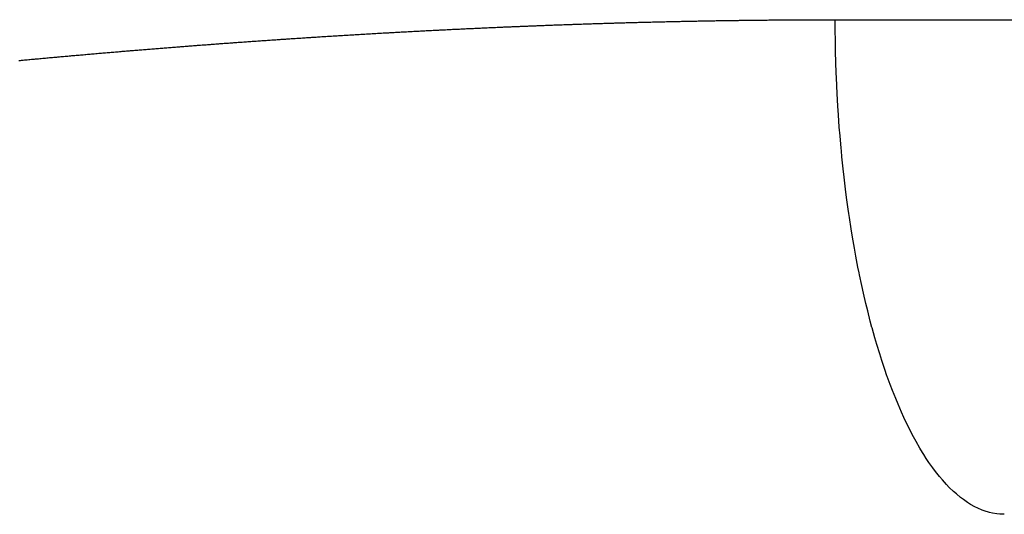
# Model space of a CAD drawing. Extents: x 24 to 1325, y -765 to 283.
# Drawn here: x 567 to 573, y -470 to -468 of the extents above; entities that cross this region are included whole.
import ezdxf

# ---------------------------------------------------------------- set-up
doc = ezdxf.new("R2010")
doc.units = 0
doc.linetypes.add('DASHED', pattern=[11.05, 8.7, -2.35])
doc.layers.add('NEVIDI', color=4, linetype='DASHED')

msp = doc.modelspace()

# ---------------------------------------------------------------- linework, layer by layer
at = {"layer": 'NEVIDI', "color": 7, "linetype": 'CONTINUOUS'}
for p, q in [((570.009264, -467.550943), (570.018658, -467.550515)), ((570.018658, -467.550515), (570.026125, -467.550176)), ((570.026125, -467.550176), (570.03552, -467.54975)), ((570.03552, -467.54975), (570.042989, -467.549413)), ((570.042989, -467.549413), (570.052384, -467.548991)), ((570.052384, -467.548991), (570.059853, -467.548656)), ((570.059853, -467.548656), (570.069249, -467.548236)), ((570.069249, -467.548236), (570.076719, -467.547904)), ((570.076719, -467.547904), (570.086116, -467.547488)), ((570.086116, -467.547488), (570.093586, -467.547158)), ((570.093586, -467.547158), (570.102896, -467.546748)), ((570.102896, -467.546748), (570.110436, -467.546418)), ((570.110436, -467.546418), (570.119816, -467.546008)), ((570.119816, -467.546008), (570.127272, -467.545684)), ((570.127272, -467.545684), (570.136653, -467.545278)), ((570.136653, -467.545278), (570.14411, -467.544956)), ((570.14411, -467.544956), (570.153492, -467.544552)), ((570.153492, -467.544552), (570.16095, -467.544233)), ((570.16095, -467.544233), (570.170332, -467.543832)), ((570.170332, -467.543832), (570.17779, -467.543515)), ((570.17779, -467.543515), (570.187173, -467.543117)), ((570.187173, -467.543117), (570.194632, -467.542803)), ((570.194632, -467.542803), (570.204016, -467.542408)), ((570.204016, -467.542408), (570.211475, -467.542096)), ((570.211475, -467.542096), (570.220933, -467.541702)), ((570.220933, -467.541702), (570.228319, -467.541395)), ((570.228319, -467.541395), (570.237705, -467.541007)), ((570.237705, -467.541007), (570.245165, -467.540699)), ((570.245165, -467.540699), (570.254551, -467.540314)), ((570.254551, -467.540314), (570.262012, -467.540009)), ((570.262012, -467.540009), (570.271398, -467.539627)), ((570.271398, -467.539627), (570.278859, -467.539324)), ((570.278859, -467.539324), (570.288247, -467.538945)), ((570.288247, -467.538945), (570.295708, -467.538645)), ((570.295708, -467.538645), (570.305096, -467.538269)), ((570.305096, -467.538269), (570.312559, -467.537972)), ((570.312559, -467.537972), (570.321947, -467.537599)), ((570.321947, -467.537599), (570.32941, -467.537303)), ((570.32941, -467.537303), (570.338821, -467.536933)), ((570.338821, -467.536933), (570.346258, -467.536641)), ((570.346258, -467.536641), (570.355629, -467.536275)), ((570.355629, -467.536275), (570.363079, -467.535985)), ((570.363079, -467.535985), (570.372451, -467.535623)), ((570.372451, -467.535623), (570.379901, -467.535335)), ((570.379901, -467.535335), (570.389273, -467.534976)), ((570.389273, -467.534976), (570.396724, -467.534691)), ((570.396724, -467.534691), (570.406097, -467.534334)), ((570.406097, -467.534334), (570.413548, -467.534052)), ((570.413548, -467.534052), (570.422921, -467.533698)), ((570.422921, -467.533698), (570.430373, -467.533418)), ((570.430373, -467.533418), (570.439747, -467.533068)), ((570.439747, -467.533068), (570.447199, -467.532791)), ((570.447199, -467.532791), (570.456574, -467.532443)), ((570.456574, -467.532443), (570.464026, -467.532168)), ((570.464026, -467.532168), (570.473392, -467.531824)), ((570.473392, -467.531824), (570.480854, -467.531552)), ((570.480854, -467.531552), (570.490231, -467.531211)), ((570.490231, -467.531211), (570.497684, -467.530941)), ((570.497684, -467.530941), (570.507061, -467.530603)), ((570.507061, -467.530603), (570.514514, -467.530335)), ((570.514514, -467.530335), (570.523891, -467.530001)), ((570.523891, -467.530001), (570.531345, -467.529736)), ((570.531345, -467.529736), (570.540723, -467.529404)), ((570.540723, -467.529404), (570.548178, -467.529142)), ((570.548178, -467.529142), (570.557556, -467.528813)), ((570.557556, -467.528813), (570.565011, -467.528553)), ((570.565011, -467.528553), (570.57439, -467.528228)), ((570.57439, -467.528228), (570.581845, -467.527971)), ((570.581845, -467.527971), (570.59133, -467.527645)), ((570.59133, -467.527645), (570.59868, -467.527394)), ((570.59868, -467.527394), (570.60806, -467.527075)), ((570.60806, -467.527075), (570.615517, -467.526822)), ((570.615517, -467.526822), (570.624897, -467.526507)), ((570.624897, -467.526507), (570.632354, -467.526257)), ((570.632354, -467.526257), (570.641735, -467.525944)), ((570.641735, -467.525944), (570.649192, -467.525697)), ((570.649192, -467.525697), (570.658573, -467.525388)), ((570.658573, -467.525388), (570.666031, -467.525143)), ((570.666031, -467.525143), (570.675413, -467.524837)), ((570.675413, -467.524837), (570.68287, -467.524594)), ((570.68287, -467.524594), (570.692253, -467.524291)), ((570.692253, -467.524291), (570.699711, -467.524052)), ((570.699711, -467.524052), (570.709198, -467.523749)), ((570.709198, -467.523749), (570.716537, -467.523515)), ((570.716537, -467.523515), (570.725903, -467.523219)), ((570.725903, -467.523219), (570.733347, -467.522985)), ((570.733347, -467.522985), (570.742713, -467.522692)), ((570.742713, -467.522692), (570.750157, -467.522461)), ((570.750157, -467.522461), (570.759524, -467.522171)), ((570.759524, -467.522171), (570.766969, -467.521942)), ((570.766969, -467.521942), (570.776335, -467.521656)), ((570.776335, -467.521656), (570.783781, -467.521429)), ((570.783781, -467.521429), (570.793148, -467.521146)), ((570.793148, -467.521146), (570.800594, -467.520922)), ((570.800594, -467.520922), (570.809961, -467.520642)), ((570.809961, -467.520642), (570.817407, -467.520421)), ((570.817407, -467.520421), (570.826815, -467.520143)), ((570.826815, -467.520143), (570.834222, -467.519926)), ((570.834222, -467.519926), (570.84359, -467.519652)), ((570.84359, -467.519652), (570.851037, -467.519436)), ((570.851037, -467.519436), (570.860406, -467.519166)), ((570.860406, -467.519166), (570.867853, -467.518952)), ((570.867853, -467.518952), (570.877222, -467.518685)), ((570.877222, -467.518685), (570.88467, -467.518474)), ((570.88467, -467.518474), (570.89404, -467.518211)), ((570.89404, -467.518211), (570.901487, -467.518002)), ((570.901487, -467.518002), (570.910858, -467.517742)), ((570.910858, -467.517742), (570.918306, -467.517536)), ((570.918306, -467.517536), (570.927676, -467.517279)), ((570.927676, -467.517279), (570.935125, -467.517076)), ((570.935125, -467.517076), (570.944495, -467.516822)), ((570.944495, -467.516822), (570.951944, -467.516621)), ((570.951944, -467.516621), (570.961314, -467.516371)), ((570.961314, -467.516371), (570.968765, -467.516173)), ((570.968765, -467.516173), (570.978136, -467.515925)), ((570.978136, -467.515925), (570.985586, -467.51573)), ((570.985586, -467.51573), (570.994958, -467.515486)), ((570.994958, -467.515486), (571.002407, -467.515293)), ((571.002407, -467.515293), (571.01178, -467.515052)), ((571.01178, -467.515052), (571.019229, -467.514862)), ((571.019229, -467.514862), (571.028602, -467.514625)), ((571.028602, -467.514625), (571.036052, -467.514437)), ((571.036052, -467.514437), (571.045425, -467.514203)), ((571.045425, -467.514203), (571.052876, -467.514018)), ((571.052876, -467.514018), (571.062249, -467.513787)), ((571.062249, -467.513787), (571.0697, -467.513605)), ((571.0697, -467.513605), (571.079028, -467.513379)), ((571.079028, -467.513379), (571.086501, -467.513199)), ((571.086501, -467.513199), (571.095856, -467.512975)), ((571.095856, -467.512975), (571.103293, -467.512798)), ((571.103293, -467.512798), (571.112649, -467.512578)), ((571.112649, -467.512578), (571.120086, -467.512404)), ((571.120086, -467.512404), (571.129443, -467.512187)), ((571.129443, -467.512187), (571.13688, -467.512015)), ((571.13688, -467.512015), (571.146373, -467.511799)), ((571.146373, -467.511799), (571.153675, -467.511633)), ((571.153675, -467.511633), (571.163272, -467.511417)), ((571.163272, -467.511417), (571.17047, -467.511256)), ((571.17047, -467.511256), (571.180067, -467.511044)), ((571.180067, -467.511044), (571.187265, -467.510886)), ((571.187265, -467.510886), (571.196757, -467.510679)), ((571.196757, -467.510679), (571.204077, -467.510521)), ((571.204077, -467.510521), (571.213694, -467.510315)), ((571.213694, -467.510315), (571.220906, -467.510162)), ((571.220906, -467.510162), (571.230388, -467.509962)), ((571.230388, -467.509962), (571.237736, -467.509809)), ((571.237736, -467.509809), (571.247113, -467.509615)), ((571.247113, -467.509615), (571.254566, -467.509462)), ((571.254566, -467.509462), (571.263943, -467.509271)), ((571.263943, -467.509271), (571.271397, -467.509121)), ((571.271397, -467.509121), (571.280774, -467.508933)), ((571.280774, -467.508933), (571.288228, -467.508786)), ((571.288228, -467.508786), (571.297605, -467.508602)), ((571.297605, -467.508602), (571.305059, -467.508457)), ((571.305059, -467.508457), (571.314483, -467.508276)), ((571.314483, -467.508276), (571.321883, -467.508135)), ((571.321883, -467.508135), (571.331243, -467.507958)), ((571.331243, -467.507958), (571.338683, -467.507819)), ((571.338683, -467.507819), (571.348043, -467.507645)), ((571.348043, -467.507645), (571.355483, -467.507509)), ((571.355483, -467.507509), (571.364843, -467.507339)), ((571.364843, -467.507339), (571.372283, -467.507205)), ((571.372283, -467.507205), (571.381644, -467.507038)), ((571.381644, -467.507038), (571.389084, -467.506907)), ((571.389084, -467.506907), (571.398445, -467.506744)), ((571.398445, -467.506744), (571.405885, -467.506616)), ((571.405885, -467.506616), (571.415246, -467.506456)), ((571.415246, -467.506456), (571.422687, -467.50633)), ((571.422687, -467.50633), (571.432048, -467.506174)), ((571.432048, -467.506174), (571.439489, -467.506051)), ((571.439489, -467.506051), (571.448832, -467.505898)), ((571.448832, -467.505898), (571.456259, -467.505778)), ((571.456259, -467.505778), (571.465602, -467.505629)), ((571.465602, -467.505629), (571.473029, -467.505512)), ((571.473029, -467.505512), (571.482372, -467.505366)), ((571.482372, -467.505366), (571.489799, -467.505252)), ((571.489799, -467.505252), (571.499143, -467.505109)), ((571.499143, -467.505109), (571.50657, -467.504997)), ((571.50657, -467.504997), (571.515913, -467.504859)), ((571.515913, -467.504859), (571.523341, -467.504749)), ((571.523341, -467.504749), (571.532685, -467.504614)), ((571.532685, -467.504614), (571.540112, -467.504508)), ((571.540112, -467.504508), (571.549591, -467.504374)), ((571.549591, -467.504374), (571.556883, -467.504272)), ((571.556883, -467.504272), (571.566342, -467.504142)), ((571.566342, -467.504142), (571.573679, -467.504042)), ((571.573679, -467.504042), (571.583042, -467.503917)), ((571.583042, -467.503917), (571.590484, -467.503819)), ((571.590484, -467.503819), (571.599846, -467.503697)), ((571.599846, -467.503697), (571.607288, -467.503602)), ((571.607288, -467.503602), (571.616651, -467.503483)), ((571.616651, -467.503483), (571.624093, -467.50339)), ((571.624093, -467.50339), (571.633456, -467.503276)), ((571.633456, -467.503276), (571.640899, -467.503186)), ((571.640899, -467.503186), (571.650262, -467.503074)), ((571.650262, -467.503074), (571.657704, -467.502987)), ((571.657704, -467.502987), (571.667067, -467.502879)), ((571.667067, -467.502879), (571.67451, -467.502795)), ((571.67451, -467.502795), (571.683977, -467.502689)), ((571.683977, -467.502689), (571.691301, -467.502609)), ((571.691301, -467.502609), (571.700647, -467.502508)), ((571.700647, -467.502508), (571.708076, -467.50243)), ((571.708076, -467.50243), (571.717423, -467.502333)), ((571.717423, -467.502333), (571.724852, -467.502257)), ((571.724852, -467.502257), (571.734198, -467.502163)), ((571.734198, -467.502163), (571.741627, -467.50209)), ((571.741627, -467.50209), (571.750974, -467.502)), ((571.750974, -467.502), (571.758403, -467.50193)), ((571.758403, -467.50193), (571.76775, -467.501843)), ((571.76775, -467.501843), (571.775179, -467.501776)), ((571.775179, -467.501776), (571.784526, -467.501692)), ((571.784526, -467.501692), (571.791955, -467.501628)), ((571.791955, -467.501628), (571.8014, -467.501547)), ((571.801642, -467.501545), (571.808716, -467.501486)), ((571.808716, -467.501486), (571.818062, -467.50141)), ((571.818062, -467.50141), (571.825491, -467.501351)), ((571.825491, -467.501351), (571.834836, -467.501279)), ((571.834836, -467.501279), (571.842265, -467.501223)), ((571.842265, -467.501223), (571.851611, -467.501154)), ((571.851611, -467.501154), (571.859039, -467.5011)), ((571.859039, -467.5011), (571.868385, -467.501035)), ((571.868385, -467.501035), (571.875814, -467.500985)), ((571.875814, -467.500985), (571.885295, -467.500922)), ((571.885295, -467.500922), (571.892588, -467.500875)), ((571.892588, -467.500875), (571.902173, -467.500815)), ((571.902173, -467.500815), (571.909362, -467.500772)), ((571.909362, -467.500772), (571.918948, -467.500716)), ((571.918948, -467.500716), (571.926137, -467.500675)), ((571.926137, -467.500675), (571.935716, -467.500623)), ((571.935716, -467.500623), (571.942911, -467.500585)), ((571.942911, -467.500585), (571.952497, -467.500536)), ((571.952497, -467.500536), (571.959686, -467.500501)), ((571.959686, -467.500501), (571.969271, -467.500456)), ((571.969271, -467.500456), (571.97646, -467.500424)), ((571.97646, -467.500424), (571.986045, -467.500382)), ((571.986045, -467.500382), (571.993234, -467.500353)), ((571.993234, -467.500353), (572.00282, -467.500315)), ((572.00282, -467.500315), (572.010009, -467.500288)), ((572.010009, -467.500288), (572.019594, -467.500254)), ((572.019594, -467.500254), (572.026783, -467.50023)), ((572.026783, -467.50023), (572.036368, -467.5002)), ((572.036368, -467.5002), (572.043557, -467.500179)), ((572.043557, -467.500179), (572.053093, -467.500152)), ((572.053093, -467.500152), (572.060331, -467.500134)), ((572.060331, -467.500134), (572.069916, -467.500111)), ((572.069916, -467.500111), (572.077105, -467.500095)), ((572.077105, -467.500095), (572.08669, -467.500076)), ((572.08669, -467.500076), (572.093879, -467.500063)), ((572.093879, -467.500063), (572.103464, -467.500048)), ((572.103464, -467.500048), (572.110653, -467.500038)), ((572.110653, -467.500038), (572.120238, -467.500026)), ((572.120238, -467.500026), (572.127427, -467.500019)), ((572.127427, -467.500019), (572.136876, -467.500011)), ((572.136876, -467.500011), (572.1442, -467.500006)), ((572.1442, -467.500006), (572.153545, -467.500002)), ((572.153545, -467.500002), (572.160973, -467.5)), ((572.160973, -467.5), (572.170412, -467.5)), ((572.170896, -467.5), (638, -467.5)), ((572.170896, -467.503715), (572.170896, -467.5)), ((572.171085, -467.557579), (572.170896, -467.503715)), ((568.929149, -467.611122), (568.938574, -467.610506)), ((568.938574, -467.610506), (568.946065, -467.610018)), ((568.946065, -467.610018), (568.95549, -467.609405)), ((568.95549, -467.609405), (568.962983, -467.608918)), ((568.962983, -467.608918), (568.972409, -467.608308)), ((568.972409, -467.608308), (568.979903, -467.607824)), ((568.979903, -467.607824), (568.98933, -467.607216)), ((568.98933, -467.607216), (568.996824, -467.606734)), ((568.996824, -467.606734), (569.006273, -467.606128)), ((569.006273, -467.606128), (569.01374, -467.60565)), ((569.01374, -467.60565), (569.023133, -467.60505)), ((569.023133, -467.60505), (569.030599, -467.604575)), ((569.030599, -467.604575), (569.039993, -467.603978)), ((569.039993, -467.603978), (569.047461, -467.603504)), ((569.047461, -467.603504), (569.056856, -467.60291)), ((569.056856, -467.60291), (569.064324, -467.602438)), ((569.064324, -467.602438), (569.07372, -467.601847)), ((569.07372, -467.601847), (569.081189, -467.601378)), ((569.081189, -467.601378), (569.090587, -467.600789)), ((569.090587, -467.600789), (569.098057, -467.600322)), ((569.098057, -467.600322), (569.107591, -467.599727)), ((569.107591, -467.599727), (569.114926, -467.599271)), ((569.114926, -467.599271), (569.124567, -467.598672)), ((569.124567, -467.598672), (569.131797, -467.598224)), ((569.131797, -467.598224), (569.141454, -467.597628)), ((569.141454, -467.597628), (569.148703, -467.597181)), ((569.148703, -467.597181), (569.158229, -467.596596)), ((569.158229, -467.596596), (569.165611, -467.596143)), ((569.165611, -467.596143), (569.175033, -467.595567)), ((569.175033, -467.595567), (569.182522, -467.59511)), ((569.182522, -467.59511), (569.191944, -467.594536)), ((569.191944, -467.594536), (569.199434, -467.594081)), ((569.199434, -467.594081), (569.208858, -467.59351)), ((569.208858, -467.59351), (569.216349, -467.593058)), ((569.216349, -467.593058), (569.225773, -467.59249)), ((569.225773, -467.59249), (569.233265, -467.592039)), ((569.233265, -467.592039), (569.24269, -467.591474)), ((569.24269, -467.591474), (569.250183, -467.591026)), ((569.250183, -467.591026), (569.259562, -467.590466)), ((569.259562, -467.590466), (569.267048, -467.590021)), ((569.267048, -467.590021), (569.276439, -467.589464)), ((569.276439, -467.589464), (569.283903, -467.589022)), ((569.283903, -467.589022), (569.293295, -467.588467)), ((569.293295, -467.588467), (569.300761, -467.588027)), ((569.300761, -467.588027), (569.310154, -467.587475)), ((569.310154, -467.587475), (569.31762, -467.587038)), ((569.31762, -467.587038), (569.327014, -467.586489)), ((569.327014, -467.586489), (569.334481, -467.586053)), ((569.334481, -467.586053), (569.343876, -467.585507)), ((569.343876, -467.585507), (569.351344, -467.585074)), ((569.351344, -467.585074), (569.360876, -467.584522)), ((569.360876, -467.584522), (569.368209, -467.584099)), ((569.368209, -467.584099), (569.377794, -467.583548)), ((569.377794, -467.583548), (569.385076, -467.58313)), ((569.385076, -467.58313), (569.394715, -467.582578)), ((569.394715, -467.582578), (569.401944, -467.582166)), ((569.401944, -467.582166), (569.411584, -467.581617)), ((569.411584, -467.581617), (569.418814, -467.581206)), ((569.418814, -467.581206), (569.428455, -467.580661)), ((569.428455, -467.580661), (569.435687, -467.580252)), ((569.435687, -467.580252), (569.445261, -467.579713)), ((569.445261, -467.579713), (569.452681, -467.579296)), ((569.452681, -467.579296), (569.462056, -467.578771)), ((569.462056, -467.578771), (569.469509, -467.578355)), ((569.469509, -467.578355), (569.479021, -467.577825)), ((569.479021, -467.577825), (569.486338, -467.577419)), ((569.486338, -467.577419), (569.495851, -467.576892)), ((569.495851, -467.576892), (569.503193, -467.576486)), ((569.503193, -467.576486), (569.512839, -467.575955)), ((569.512839, -467.575955), (569.520074, -467.575558)), ((569.520074, -467.575558), (569.529721, -467.575029)), ((569.529721, -467.575029), (569.536957, -467.574634)), ((569.536957, -467.574634), (569.546605, -467.574108)), ((569.546605, -467.574108), (569.553841, -467.573715)), ((569.553841, -467.573715), (569.563355, -467.5732)), ((569.563355, -467.5732), (569.570728, -467.572802)), ((569.570728, -467.572802), (569.580137, -467.572295)), ((569.580137, -467.572295), (569.587616, -467.571894)), ((569.587616, -467.571894), (569.597025, -467.57139)), ((569.597025, -467.57139), (569.604505, -467.570991)), ((569.604505, -467.570991), (569.613981, -467.570487)), ((569.613981, -467.570487), (569.621386, -467.570094)), ((569.621386, -467.570094), (569.630779, -467.569597)), ((569.630779, -467.569597), (569.638246, -467.569203)), ((569.638246, -467.569203), (569.64764, -467.568708)), ((569.64764, -467.568708), (569.655107, -467.568317)), ((569.655107, -467.568317), (569.664502, -467.567826)), ((569.664502, -467.567826), (569.671971, -467.567436)), ((569.671971, -467.567436), (569.681367, -467.566948)), ((569.681367, -467.566948), (569.688835, -467.566561)), ((569.688835, -467.566561), (569.698232, -467.566075)), ((569.698232, -467.566075), (569.705702, -467.565691)), ((569.705702, -467.565691), (569.7151, -467.565208)), ((569.7151, -467.565208), (569.72257, -467.564826)), ((569.72257, -467.564826), (569.731991, -467.564345)), ((569.731991, -467.564345), (569.73944, -467.563966)), ((569.73944, -467.563966), (569.748839, -467.563489)), ((569.748839, -467.563489), (569.756311, -467.563112)), ((569.756311, -467.563112), (569.765711, -467.562638)), ((569.765711, -467.562638), (569.773184, -467.562262)), ((569.773184, -467.562262), (569.782585, -467.561792)), ((569.782585, -467.561792), (569.790058, -467.561418)), ((569.790058, -467.561418), (569.79946, -467.56095)), ((569.79946, -467.56095), (569.806934, -467.56058)), ((569.806934, -467.56058), (569.816337, -467.560115)), ((569.816337, -467.560115), (569.823811, -467.559746)), ((569.823811, -467.559746), (569.833215, -467.559284)), ((569.833215, -467.559284), (569.84069, -467.558918)), ((569.84069, -467.558918), (569.850095, -467.558459)), ((569.850095, -467.558459), (569.85757, -467.558095)), ((569.85757, -467.558095), (569.866954, -467.55764)), ((569.866954, -467.55764), (569.874421, -467.557279)), ((569.874421, -467.557279), (569.883809, -467.556827)), ((569.883809, -467.556827), (569.891271, -467.556469)), ((569.891271, -467.556469), (569.90066, -467.556019)), ((569.90066, -467.556019), (569.908123, -467.555663)), ((569.908123, -467.555663), (569.917512, -467.555217)), ((569.917512, -467.555217), (569.924976, -467.554863)), ((569.924976, -467.554863), (569.934366, -467.55442)), ((569.934366, -467.55442), (569.941831, -467.554069)), ((569.941831, -467.554069), (569.951222, -467.553628)), ((569.951222, -467.553628), (569.958687, -467.553279)), ((569.958687, -467.553279), (569.968079, -467.552842)), ((569.968079, -467.552842), (569.975545, -467.552495)), ((569.975545, -467.552495), (569.984903, -467.552062)), ((569.984903, -467.552062), (569.992403, -467.551717)), ((569.992403, -467.551717), (570.001797, -467.551285)), ((570.001797, -467.551285), (570.009264, -467.550943)), ((572.171922, -467.634111), (572.171085, -467.557579)), ((568.109755, -467.670454), (568.117256, -467.66986)), ((568.117256, -467.66986), (568.126694, -467.669114)), ((568.126694, -467.669114), (568.134196, -467.668522)), ((568.134196, -467.668522), (568.143635, -467.667779)), ((568.143635, -467.667779), (568.151138, -467.667189)), ((568.151138, -467.667189), (568.160578, -467.666448)), ((568.160578, -467.666448), (568.168083, -467.66586)), ((568.168083, -467.66586), (568.177496, -467.665124)), ((568.177496, -467.665124), (568.185, -467.664538)), ((568.185, -467.664538), (568.194424, -467.663803)), ((568.194424, -467.663803), (568.201916, -467.663221)), ((568.201916, -467.663221), (568.211342, -467.662489)), ((568.211342, -467.662489), (568.218834, -467.661908)), ((568.218834, -467.661908), (568.228261, -467.661178)), ((568.228261, -467.661178), (568.235755, -467.660599)), ((568.235755, -467.660599), (568.245184, -467.659873)), ((568.245184, -467.659873), (568.252679, -467.659296)), ((568.252679, -467.659296), (568.262108, -467.658571)), ((568.262108, -467.658571), (568.269604, -467.657997)), ((568.269604, -467.657997), (568.279036, -467.657275)), ((568.279036, -467.657275), (568.286533, -467.656702)), ((568.286533, -467.656702), (568.295927, -467.655985)), ((568.295927, -467.655985), (568.303436, -467.655414)), ((568.303436, -467.655414), (568.312852, -467.654698)), ((568.312852, -467.654698), (568.320336, -467.654131)), ((568.320336, -467.654131), (568.329752, -467.653418)), ((568.329752, -467.653418), (568.337238, -467.652852)), ((568.337238, -467.652852), (568.346656, -467.652142)), ((568.346656, -467.652142), (568.354142, -467.651578)), ((568.354142, -467.651578), (568.363698, -467.65086)), ((568.363698, -467.65086), (568.371049, -467.650309)), ((568.371049, -467.650309), (568.380711, -467.649586)), ((568.380711, -467.649586), (568.387958, -467.649044)), ((568.387958, -467.649044), (568.397621, -467.648324)), ((568.397621, -467.648324), (568.40487, -467.647784)), ((568.40487, -467.647784), (568.414491, -467.647069)), ((568.414491, -467.647069), (568.421783, -467.646529)), ((568.421783, -467.646529), (568.431382, -467.645818)), ((568.431382, -467.645818), (568.438821, -467.645269)), ((568.438821, -467.645269), (568.448234, -467.644575)), ((568.448234, -467.644575), (568.455717, -467.644024)), ((568.455717, -467.644024), (568.465132, -467.643333)), ((568.465132, -467.643333), (568.472616, -467.642784)), ((568.472616, -467.642784), (568.482031, -467.642095)), ((568.482031, -467.642095), (568.489516, -467.641549)), ((568.489516, -467.641549), (568.498933, -467.640863)), ((568.498933, -467.640863), (568.506419, -467.640318)), ((568.506419, -467.640318), (568.515974, -467.639624)), ((568.515974, -467.639624), (568.523325, -467.639092)), ((568.523325, -467.639092), (568.532922, -467.638398)), ((568.532922, -467.638398), (568.540246, -467.63787)), ((568.540246, -467.63787), (568.549785, -467.637183)), ((568.549785, -467.637183), (568.557179, -467.636651)), ((568.557179, -467.636651), (568.566613, -467.635974)), ((568.566613, -467.635974), (568.574113, -467.635437)), ((568.574113, -467.635437), (568.583549, -467.634763)), ((568.583549, -467.634763), (568.59105, -467.634228)), ((568.59105, -467.634228), (568.600488, -467.633557)), ((568.600488, -467.633557), (568.60799, -467.633024)), ((568.60799, -467.633024), (568.617428, -467.632355)), ((568.617428, -467.632355), (568.624931, -467.631825)), ((568.624931, -467.631825), (568.634371, -467.631158)), ((568.634371, -467.631158), (568.641875, -467.63063)), ((568.641875, -467.63063), (568.651207, -467.629974)), ((568.651207, -467.629974), (568.658787, -467.629442)), ((568.658787, -467.629442), (568.668192, -467.628784)), ((568.668192, -467.628784), (568.675669, -467.628261)), ((568.675669, -467.628261), (568.685075, -467.627606)), ((568.685075, -467.627606), (568.692552, -467.627085)), ((568.692552, -467.627085), (568.70196, -467.626432)), ((568.70196, -467.626432), (568.709438, -467.625914)), ((568.709438, -467.625914), (568.718847, -467.625264)), ((568.718847, -467.625264), (568.726326, -467.624748)), ((568.726326, -467.624748), (568.735736, -467.6241)), ((568.735736, -467.6241), (568.743216, -467.623586)), ((568.743216, -467.623586), (568.752627, -467.622941)), ((568.752627, -467.622941), (568.760108, -467.622429)), ((568.760108, -467.622429), (568.769604, -467.62178)), ((568.769604, -467.62178), (568.777003, -467.621276)), ((568.777003, -467.621276), (568.786416, -467.620637)), ((568.786416, -467.620637), (568.793899, -467.620129)), ((568.793899, -467.620129), (568.803314, -467.619492)), ((568.803314, -467.619492), (568.810798, -467.618986)), ((568.810798, -467.618986), (568.820351, -467.618342)), ((568.820351, -467.618342), (568.827699, -467.617848)), ((568.827699, -467.617848), (568.837358, -467.6172)), ((568.837358, -467.6172), (568.844602, -467.616715)), ((568.844602, -467.616715), (568.854126, -467.616079)), ((568.854126, -467.616079), (568.861507, -467.615587)), ((568.861507, -467.615587), (568.870927, -467.61496)), ((568.870927, -467.61496), (568.878415, -467.614463)), ((568.878415, -467.614463), (568.887881, -467.613836)), ((568.887881, -467.613836), (568.895324, -467.613345)), ((568.895324, -467.613345), (568.904746, -467.612723)), ((568.904746, -467.612723), (568.912236, -467.612231)), ((568.912236, -467.612231), (568.921659, -467.611612)), ((568.921659, -467.611612), (568.929149, -467.611122)), ((572.172917, -467.688193), (572.171922, -467.634111)), ((567.405179, -467.730257), (567.414629, -467.729403)), ((567.414629, -467.729403), (567.422142, -467.728725)), ((567.422142, -467.728725), (567.431593, -467.727874)), ((567.431593, -467.727874), (567.439107, -467.727198)), ((567.439107, -467.727198), (567.448585, -467.726347)), ((567.448585, -467.726347), (567.456075, -467.725675)), ((567.456075, -467.725675), (567.46553, -467.724828)), ((567.46553, -467.724828), (567.473046, -467.724156)), ((567.473046, -467.724156), (567.482502, -467.723312)), ((567.482502, -467.723312), (567.490019, -467.722642)), ((567.490019, -467.722642), (567.499477, -467.7218)), ((567.499477, -467.7218), (567.506995, -467.721131)), ((567.506995, -467.721131), (567.516455, -467.720292)), ((567.516455, -467.720292), (567.523974, -467.719625)), ((567.523974, -467.719625), (567.533435, -467.718788)), ((567.533435, -467.718788), (567.540956, -467.718123)), ((567.540956, -467.718123), (567.550419, -467.717289)), ((567.550419, -467.717289), (567.557941, -467.716626)), ((567.557941, -467.716626), (567.567427, -467.715791)), ((567.567427, -467.715791), (567.574923, -467.715133)), ((567.574923, -467.715133), (567.58437, -467.714304)), ((567.58437, -467.714304), (567.591879, -467.713647)), ((567.591879, -467.713647), (567.601328, -467.712821)), ((567.601328, -467.712821), (567.608838, -467.712165)), ((567.608838, -467.712165), (567.618288, -467.711341)), ((567.618288, -467.711341), (567.6258, -467.710687)), ((567.6258, -467.710687), (567.635251, -467.709866)), ((567.635251, -467.709866), (567.642764, -467.709214)), ((567.642764, -467.709214), (567.652217, -467.708395)), ((567.652217, -467.708395), (567.659731, -467.707745)), ((567.659731, -467.707745), (567.669185, -467.706929)), ((567.669185, -467.706929), (567.676701, -467.706281)), ((567.676701, -467.706281), (567.686174, -467.705465)), ((567.686174, -467.705465), (567.693669, -467.70482)), ((567.693669, -467.70482), (567.703108, -467.70401)), ((567.703108, -467.70401), (567.710611, -467.703367)), ((567.710611, -467.703367), (567.720051, -467.70256)), ((567.720051, -467.70256), (567.727555, -467.701918)), ((567.727555, -467.701918), (567.736996, -467.701113)), ((567.736996, -467.701113), (567.744501, -467.700474)), ((567.744501, -467.700474), (567.753944, -467.699671)), ((567.753944, -467.699671), (567.761451, -467.699034)), ((567.761451, -467.699034), (567.770895, -467.698233)), ((567.770895, -467.698233), (567.778403, -467.697598)), ((567.778403, -467.697598), (567.787849, -467.6968)), ((567.787849, -467.6968), (567.795357, -467.696166)), ((567.795357, -467.696166), (567.804815, -467.69537)), ((567.804815, -467.69537), (567.812313, -467.694739)), ((567.812313, -467.694739), (567.821743, -467.693948)), ((567.821743, -467.693948), (567.829239, -467.693319)), ((567.829239, -467.693319), (567.83867, -467.69253)), ((567.83867, -467.69253), (567.846168, -467.691903)), ((567.846168, -467.691903), (567.855601, -467.691117)), ((567.855601, -467.691117), (567.863099, -467.690492)), ((567.863099, -467.690492), (567.872534, -467.689708)), ((567.872534, -467.689708), (567.880034, -467.689085)), ((567.880034, -467.689085), (567.88947, -467.688303)), ((567.88947, -467.688303), (567.896971, -467.687683)), ((567.896971, -467.687683), (567.906408, -467.686903)), ((567.906408, -467.686903), (567.91391, -467.686284)), ((567.91391, -467.686284), (567.923351, -467.685507)), ((567.923351, -467.685507), (567.930853, -467.68489)), ((567.930853, -467.68489), (567.940293, -467.684116)), ((567.940293, -467.684116), (567.947797, -467.683501)), ((567.947797, -467.683501), (567.957239, -467.682729)), ((567.957239, -467.682729), (567.964745, -467.682116)), ((567.964745, -467.682116), (567.974188, -467.681346)), ((567.974188, -467.681346), (567.981695, -467.680735)), ((567.981695, -467.680735), (567.99114, -467.679968)), ((567.99114, -467.679968), (567.998648, -467.679359)), ((567.998648, -467.679359), (568.008094, -467.678594)), ((568.008094, -467.678594), (568.015603, -467.677987)), ((568.015603, -467.677987), (568.025051, -467.677225)), ((568.025051, -467.677225), (568.032561, -467.67662)), ((568.032561, -467.67662), (568.042011, -467.67586)), ((568.042011, -467.67586), (568.049522, -467.675257)), ((568.049522, -467.675257), (568.058951, -467.674501)), ((568.058951, -467.674501), (568.066453, -467.673901)), ((568.066453, -467.673901), (568.075886, -467.673147)), ((568.075886, -467.673147), (568.083385, -467.67255)), ((568.083385, -467.67255), (568.092819, -467.671799)), ((568.092819, -467.671799), (568.100319, -467.671203)), ((568.100319, -467.671203), (568.109755, -467.670454)), ((572.174893, -467.764546), (572.172917, -467.688193)), ((567.218546, -467.747399), (567.227997, -467.746518)), ((567.227997, -467.746518), (567.235511, -467.745819)), ((567.235511, -467.745819), (567.244965, -467.74494)), ((567.244965, -467.74494), (567.252479, -467.744243)), ((567.252479, -467.744243), (567.261934, -467.743366)), ((567.261934, -467.743366), (567.269451, -467.742671)), ((567.269451, -467.742671), (567.278907, -467.741797)), ((567.278907, -467.741797), (567.286425, -467.741103)), ((567.286425, -467.741103), (567.295883, -467.740231)), ((567.295883, -467.740231), (567.303401, -467.739539)), ((567.303401, -467.739539), (567.312861, -467.73867)), ((567.312861, -467.73867), (567.320381, -467.737979)), ((567.320381, -467.737979), (567.32987, -467.73711)), ((567.32987, -467.73711), (567.337358, -467.736424)), ((567.337358, -467.736424), (567.346802, -467.735561)), ((567.346802, -467.735561), (567.354309, -467.734876)), ((567.354309, -467.734876), (567.363754, -467.734016)), ((567.363754, -467.734016), (567.371263, -467.733332)), ((567.371263, -467.733332), (567.38071, -467.732474)), ((567.38071, -467.732474), (567.38822, -467.731792)), ((567.38822, -467.731792), (567.397668, -467.730936)), ((567.397668, -467.730936), (567.405179, -467.730257)), ((572.176691, -467.81845), (572.174893, -467.764546)), ((572.179833, -467.895229), (572.176691, -467.81845)), ((572.180127, -467.90166), (572.179833, -467.895229)), ((572.182397, -467.948104), (572.180127, -467.90166)), ((572.186633, -468.023664), (572.182397, -467.948104)), ((572.190028, -468.076906), (572.186633, -468.023664)), ((572.195387, -468.151854), (572.190028, -468.076906)), ((572.199572, -468.204612), (572.195387, -468.151854)), ((572.205994, -468.278277), (572.199572, -468.204612)), ((572.207629, -468.295874), (572.205994, -468.278277)), ((572.211009, -468.330979), (572.207629, -468.295874)), ((572.218577, -468.404277), (572.211009, -468.330979)), ((572.224314, -468.45577), (572.218577, -468.404277)), ((572.232964, -468.528035), (572.224314, -468.45577)), ((572.239462, -468.578748), (572.232964, -468.528035)), ((572.249171, -468.649778), (572.239462, -468.578748)), ((572.252911, -468.67581), (572.249171, -468.649778)), ((572.256428, -468.699676), (572.252911, -468.67581)), ((572.267197, -468.76946), (572.256428, -468.699676)), ((572.275181, -468.818323), (572.267197, -468.76946)), ((572.286978, -468.886668), (572.275181, -468.818323)), ((572.29568, -468.934468), (572.286978, -468.886668)), ((572.308553, -469.001601), (572.29568, -468.934468)), ((572.31521, -469.034809), (572.308553, -469.001601)), ((572.317887, -469.047893), (572.31521, -469.034809)), ((572.331671, -469.112977), (572.317887, -469.047893)), ((572.341762, -469.15838), (572.331671, -469.112977)), ((572.356503, -469.221642), (572.341762, -469.15838)), ((572.367261, -469.265712), (572.356503, -469.221642)), ((572.383115, -469.327736), (572.367261, -469.265712)), ((572.393323, -469.365971), (572.383115, -469.327736)), ((572.394334, -469.36969), (572.393323, -469.365971)), ((572.410901, -469.428957), (572.394334, -469.36969)), ((572.422928, -469.470123), (572.410901, -469.428957)), ((572.44036, -469.527224), (572.422928, -469.470123)), ((572.452988, -469.566818), (572.44036, -469.527224)), ((572.471144, -469.62132), (572.452988, -469.566818)), ((572.48446, -469.659586), (572.471144, -469.62132)), ((572.485878, -469.663576), (572.48446, -469.659586)), ((572.503527, -469.712024), (572.485878, -469.663576)), ((572.517286, -469.748246), (572.503527, -469.712024)), ((572.537115, -469.798205), (572.517286, -469.748246)), ((572.5514, -469.832641), (572.537115, -469.798205)), ((572.571963, -469.880053), (572.5514, -469.832641)), ((572.586735, -469.912614), (572.571963, -469.880053)), ((572.591214, -469.922246), (572.586735, -469.912614)), ((572.607974, -469.957338), (572.591214, -469.922246)), ((572.623228, -469.988006), (572.607974, -469.957338)), ((572.645113, -470.029975), (572.623228, -469.988006)), ((572.660811, -470.058665), (572.645113, -470.029975)), ((572.683458, -470.098068), (572.660811, -470.058665)), ((572.69942, -470.12448), (572.683458, -470.098068)), ((572.707498, -470.137432), (572.69942, -470.12448)), ((572.722485, -470.160738), (572.707498, -470.137432)), ((572.738986, -470.185339), (572.722485, -470.160738)), ((572.762569, -470.218623), (572.738986, -470.185339)), ((572.77942, -470.241097), (572.762569, -470.218623)), ((572.803723, -470.271639), (572.77942, -470.241097)), ((572.820637, -470.291626), (572.803723, -470.271639)), ((572.832522, -470.305062), (572.820637, -470.291626)), ((572.845105, -470.31875), (572.832522, -470.305062)), ((572.862552, -470.336827), (572.845105, -470.31875)), ((572.887401, -470.360806), (572.862552, -470.336827)), ((572.905099, -470.376645), (572.887401, -470.360806)), ((572.930089, -470.397289), (572.905099, -470.376645)), ((572.948197, -470.411009), (572.930089, -470.397289)), ((572.964075, -470.422196), (572.948197, -470.411009)), ((572.973664, -470.428575), (572.964075, -470.422196)), ((572.991766, -470.439847), (572.973664, -470.428575)), ((573.01747, -470.454143), (572.991766, -470.439847)), ((573.035723, -470.463091), (573.01747, -470.454143)), ((573.061583, -470.474082), (573.035723, -470.463091)), ((573.079984, -470.480708), (573.061583, -470.474082)), ((573.099799, -470.486744), (573.079984, -470.480708)), ((573.106015, -470.488404), (573.099799, -470.486744)), ((573.124464, -470.492673), (573.106015, -470.488404)), ((573.150585, -470.497047), (573.124464, -470.492673)), ((573.16908, -470.498962), (573.150585, -470.497047)), ((573.195372, -470.499999), (573.16908, -470.498962))]:
    msp.add_line(p, q, dxfattribs=at)

doc.saveas('drawing.dxf')
